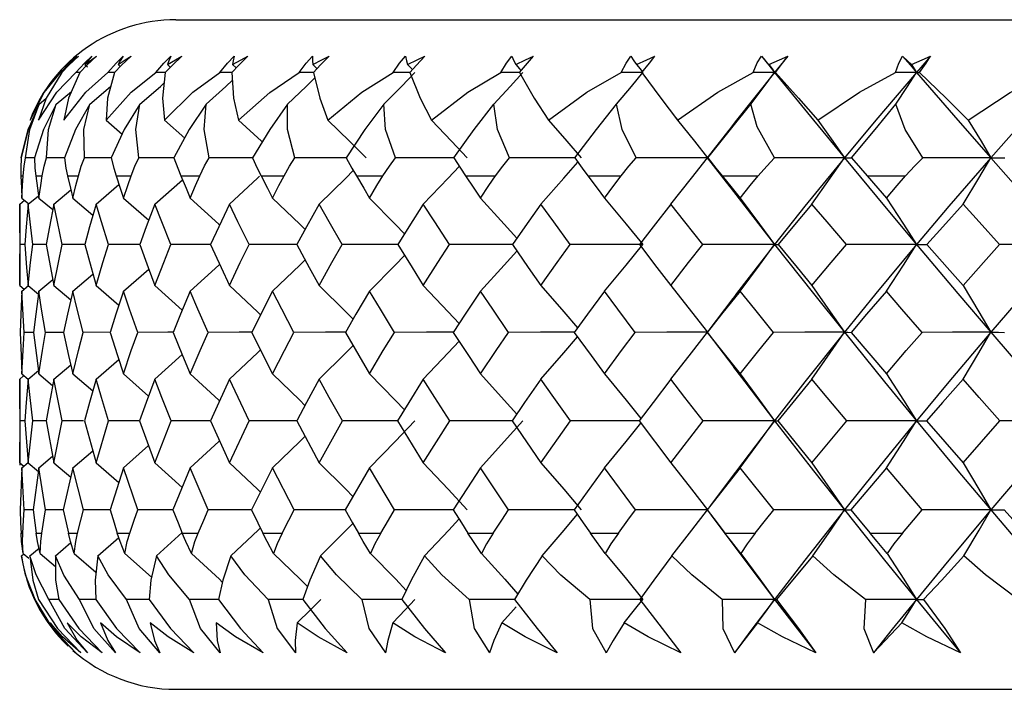
# Model space of a CAD drawing. Units: millimetres. Extents: x -183 to 183, y -1 to 128.
# Drawn here: x -17 to -8, y 95 to 101 of the extents above; entities that cross this region are included whole.
import ezdxf

# ---------------------------------------------------------------- set-up
doc = ezdxf.new("R2010")
doc.units = ezdxf.units.MM

msp = doc.modelspace()

# ---------------------------------------------------------------- linework, layer by layer
at = {"color": 7, "linetype": 'Continuous', "lineweight": 25}
for p, q in [((-15.5, 100.7552), (15.5, 100.7552)), ((-16.3613, 100.283), (-16.3978, 100.283)), ((-16.3151, 100.3522), (-16.2925, 100.3332)), ((-16.0513, 100.283), (-16.1117, 100.283)), ((-16.0182, 100.3522), (-15.9996, 100.3362)), ((-15.5763, 100.3522), (-15.5508, 100.3297)), ((-14.9934, 100.3522), (-14.9614, 100.3229)), ((-14.2746, 100.3522), (-14.2366, 100.3156)), ((-16.573, 99.9986), (-16.437, 100.1118)), ((-16.2715, 99.9986), (-16.0861, 100.1558)), ((-16.7245, 99.9986), (-16.6644, 100.0481)), ((-16.1267, 99.8557), (-15.9812, 99.7304)), ((-15.6036, 99.8557), (-15.4222, 99.6942)), ((-11.0376, 99.895), (-11.0086, 99.8582)), ((-10.5472, 99.7667), (-10.7409, 99.5174)), ((-16.7685, 99.5166), (-16.8492, 99.5165)), ((-16.4997, 99.5166), (-16.6605, 99.5165)), ((-16.0818, 99.5167), (-16.3209, 99.5165)), ((-10.741, 99.5161), (-10.5401, 99.2568)), ((-16.8894, 99.3552), (-16.8699, 99.3552)), ((-16.7559, 99.3552), (-16.6976, 99.3552)), ((-16.4707, 99.3552), (-16.3741, 99.3552)), ((-16.0364, 99.3552), (-15.9023, 99.3552)), ((-15.6894, 99.1018), (-15.4425, 99.3211)), ((-15.4568, 99.3552), (-15.2865, 99.3552)), ((-14.7373, 99.3552), (-14.5323, 99.3552)), ((-13.8843, 99.3552), (-13.6464, 99.3552)), ((-12.9056, 99.3552), (-12.637, 99.3552)), ((-11.8099, 99.3552), (-11.5132, 99.3552)), ((-10.6074, 99.3552), (-10.2851, 99.3552)), ((-9.3087, 99.3552), (-8.9638, 99.3552)), ((-16.5946, 99.1018), (-16.4413, 99.2305)), ((-16.2154, 99.1018), (-16.0109, 99.2776)), ((-16.9, 99.1018), (-16.8571, 99.1372)), ((-16.8809, 99.1569), (-16.8189, 99.1056)), ((-16.8235, 99.1018), (-16.7311, 99.1783)), ((-16.728, 99.1569), (-16.6039, 99.0532)), ((-16.4236, 99.1569), (-16.2436, 99.0036)), ((-15.9705, 99.1569), (-15.744, 98.9585)), ((-16.9, 99.1018), (-16.9, 98.3731)), ((-11.0702, 99.0979), (-11.0804, 99.0851)), ((-16.8549, 98.7396), (-16.8958, 98.7396)), ((-16.6612, 98.7397), (-16.7837, 98.7396)), ((-16.3165, 98.7398), (-16.5195, 98.7396)), ((-15.9705, 98.3224), (-15.7446, 98.5206)), ((-16.4236, 98.3224), (-16.2444, 98.4753)), ((-16.9, 98.3731), (-16.8599, 98.3397)), ((-16.8809, 98.3224), (-16.82, 98.3729)), ((-16.8235, 98.3731), (-16.7317, 98.2964)), ((-16.728, 98.3224), (-16.6045, 98.4258)), ((-16.5946, 98.3731), (-16.4422, 98.244)), ((-16.2154, 98.3731), (-16.012, 98.1968)), ((-15.6894, 98.3731), (-15.444, 98.1532)), ((-10.5119, 98.2562), (-10.7355, 97.9606)), ((-16.7774, 97.9538), (-16.8587, 97.9537)), ((-16.5085, 97.9538), (-16.6701, 97.9537)), ((-16.0906, 97.9539), (-16.3306, 97.9537)), ((-10.7331, 97.9437), (-10.504, 97.6403)), ((-15.6894, 97.5344), (-15.4445, 97.7542)), ((-16.5946, 97.5344), (-16.4426, 97.6633)), ((-16.2154, 97.5344), (-16.0125, 97.7106)), ((-16.9, 97.5344), (-16.8654, 97.5632)), ((-16.8809, 97.5816), (-16.8235, 97.5336)), ((-16.8235, 97.5344), (-16.7321, 97.6109)), ((-16.728, 97.5816), (-16.6052, 97.4779)), ((-16.4236, 97.5816), (-16.2453, 97.4283)), ((-15.9705, 97.5816), (-15.7457, 97.3829)), ((-16.9, 97.5344), (-16.9, 96.7638)), ((-16.9, 96.7841), (-16.8957, 97.1605)), ((-16.8553, 97.1606), (-16.8957, 97.1605)), ((-16.8553, 97.1605), (-16.8235, 96.7841)), ((-16.8235, 96.7841), (-16.7832, 97.1605)), ((-16.6621, 97.1606), (-16.7832, 97.1605)), ((-16.6622, 97.1605), (-16.5946, 96.7841)), ((-16.5946, 96.7841), (-16.5187, 97.1605)), ((-16.3278, 97.1606), (-16.5187, 97.1605)), ((-16.3182, 97.1605), (-16.2154, 96.7841)), ((-16.2154, 96.7841), (-16.1046, 97.1605)), ((-15.8264, 97.1605), (-15.6894, 96.7841)), ((-15.6894, 96.7841), (-15.5446, 97.1605)), ((-15.1913, 97.1605), (-15.0213, 96.7841)), ((-15.0213, 96.7841), (-14.8439, 97.1605)), ((-14.4186, 97.1605), (-14.2172, 96.7841)), ((-14.2172, 96.7841), (-14.0087, 97.1605)), ((-13.5153, 97.1605), (-13.2844, 96.7841)), ((-13.2844, 96.7841), (-13.0467, 97.1605)), ((-12.4897, 97.1605), (-12.2312, 96.7841)), ((-12.2312, 96.7841), (-11.9665, 97.1605)), ((-11.3509, 97.1605), (-11.0672, 96.7841)), ((-11.0672, 96.7841), (-10.778, 97.1605)), ((-10.1094, 97.1605), (-9.8031, 96.7841)), ((-9.8031, 96.7841), (-9.4918, 97.1605)), ((-8.7763, 97.1605), (-8.4501, 96.7841)), ((-8.4501, 96.7841), (-8.1197, 97.1605)), ((-15.9705, 96.7396), (-15.7456, 96.9386)), ((-16.728, 96.7396), (-16.6052, 96.8433)), ((-16.4236, 96.7396), (-16.2452, 96.8931)), ((-16.9, 96.7841), (-16.8638, 96.7538)), ((-16.8809, 96.7396), (-16.8244, 96.7868)), ((-16.8235, 96.7841), (-16.7322, 96.7074)), ((-16.5946, 96.7841), (-16.4428, 96.6547)), ((-16.2154, 96.7841), (-16.0127, 96.6072)), ((-15.6894, 96.7841), (-15.4447, 96.5633)), ((-16.8809, 96.7396), (-16.8947, 96.362)), ((-16.8585, 96.362), (-16.8809, 96.7396)), ((-16.728, 96.7396), (-16.7779, 96.362)), ((-16.6696, 96.362), (-16.728, 96.7396)), ((-16.4236, 96.7396), (-16.5091, 96.362)), ((-16.3298, 96.362), (-16.4236, 96.7396)), ((-15.9705, 96.7396), (-16.0909, 96.362)), ((-15.8421, 96.362), (-15.9705, 96.7396)), ((-15.3728, 96.7396), (-15.5269, 96.362)), ((-15.2109, 96.362), (-15.3728, 96.7396)), ((-14.6359, 96.7396), (-14.8223, 96.362)), ((-14.442, 96.362), (-14.6359, 96.7396)), ((-13.7664, 96.7396), (-13.9835, 96.362)), ((-13.5423, 96.362), (-13.7664, 96.7396)), ((-12.7722, 96.7396), (-13.018, 96.362)), ((-12.52, 96.362), (-12.7722, 96.7396)), ((-11.6624, 96.7396), (-11.9347, 96.362)), ((-11.3842, 96.362), (-11.6624, 96.7396)), ((-10.447, 96.7396), (-10.7433, 96.362)), ((-10.4897, 96.6984), (-10.7117, 96.4024)), ((-10.1454, 96.362), (-10.447, 96.7396)), ((-9.1369, 96.7396), (-9.4545, 96.362)), ((-8.8147, 96.362), (-9.1369, 96.7396)), ((-16.7778, 96.362), (-16.8585, 96.362)), ((-16.5088, 96.362), (-16.6696, 96.362)), ((-16.0908, 96.362), (-16.3298, 96.362)), ((-10.7095, 96.3184), (-10.4849, 96.0188)), ((-16.8882, 96.1552), (-16.8717, 96.1552)), ((-16.7517, 96.1552), (-16.7025, 96.1552)), ((-16.4635, 96.1552), (-16.382, 96.1552)), ((-16.0263, 96.1552), (-15.9131, 96.1552)), ((-15.6757, 95.9521), (-15.4457, 96.1599)), ((-15.4438, 96.1552), (-15.3002, 96.1552)), ((-14.7216, 96.1552), (-14.5486, 96.1552)), ((-13.866, 96.1552), (-13.6653, 96.1552)), ((-12.8848, 96.1552), (-12.6583, 96.1552)), ((-11.787, 96.1552), (-11.5366, 96.1552)), ((-10.5824, 96.1552), (-10.3105, 96.1552)), ((-9.282, 96.1552), (-8.991, 96.1552)), ((-16.5801, 95.9521), (-16.4418, 96.0702)), ((-16.2012, 95.9521), (-16.0131, 96.1165)), ((-16.8852, 95.9521), (-16.8636, 95.9701)), ((-16.8689, 95.9727), (-16.8175, 95.9295)), ((-16.8087, 95.9521), (-16.7268, 96.0211)), ((-16.7162, 95.9727), (-16.5791, 95.8565)), ((-16.412, 95.9727), (-16.2169, 95.8041)), ((-15.9592, 95.9727), (-15.7183, 95.7586)), ((-16.5495, 95.5597), (-16.6376, 95.5597)), ((-16.2186, 95.5598), (-16.3647, 95.5597)), ((-15.5, 94.7552), (15.5, 94.7552))]:
    msp.add_line(p, q, dxfattribs=at)
at = {"color": 7, "linetype": 'Continuous', "lineweight": 25, "flags": 128}
for points in [[(-16.5353, 100.283), (-16.4552, 100.367), (-16.3878, 100.4276)], [(-16.3737, 100.4276), (-16.4599, 100.3491), (-16.5231, 100.283)], [(-16.4642, 100.3522), (-16.4146, 100.3951), (-16.3737, 100.4276)], [(-16.3878, 100.4276), (-16.4316, 100.3861), (-16.4642, 100.3522)], [(-16.3978, 100.283), (-16.32, 100.367), (-16.2536, 100.4276)], [(-16.2112, 100.4276), (-16.2973, 100.3491), (-16.3613, 100.283)], [(-16.3151, 100.3522), (-16.258, 100.3951), (-16.2112, 100.4276)], [(-16.2536, 100.4276), (-16.289, 100.3861), (-16.3151, 100.3522)], [(-16.1117, 100.283), (-16.037, 100.367), (-15.9721, 100.4276)], [(-15.902, 100.4276), (-15.9871, 100.3491), (-16.0513, 100.283)], [(-16.0182, 100.3522), (-15.9541, 100.3951), (-15.902, 100.4276)], [(-15.9721, 100.4276), (-15.999, 100.386), (-16.0182, 100.3522)], [(-15.6798, 100.283), (-15.6087, 100.367), (-15.546, 100.4276)], [(-15.4488, 100.4276), (-15.5321, 100.3491), (-15.5959, 100.283)], [(-15.5763, 100.3522), (-15.5058, 100.3951), (-15.4488, 100.4276)], [(-15.546, 100.4276), (-15.564, 100.3861), (-15.5763, 100.3522)], [(-15.1058, 100.283), (-15.0391, 100.367), (-14.9791, 100.4276)], [(-14.8556, 100.4276), (-14.9364, 100.3491), (-14.9993, 100.283)], [(-14.9934, 100.3522), (-14.9171, 100.3951), (-14.8556, 100.4276)], [(-14.9791, 100.4276), (-14.9881, 100.3861), (-14.9934, 100.3522)], [(-14.3951, 100.283), (-14.3333, 100.367), (-14.2766, 100.4276)], [(-14.2766, 100.4276), (-14.2764, 100.3861), (-14.2746, 100.3522)], [(-14.2746, 100.3522), (-14.1934, 100.3951), (-14.1279, 100.4276)], [(-14.1279, 100.4276), (-14.2049, 100.3498), (-14.2669, 100.283)], [(-13.5539, 100.283), (-13.4977, 100.367), (-13.4448, 100.4276)], [(-13.4448, 100.4276), (-13.4355, 100.3861), (-13.4266, 100.3522)], [(-13.4266, 100.3522), (-13.341, 100.3951), (-13.2723, 100.4276)], [(-13.2723, 100.4276), (-13.346, 100.3491), (-13.4053, 100.283)], [(-12.5901, 100.283), (-12.5399, 100.367), (-12.4912, 100.4276)], [(-12.4912, 100.4276), (-12.4729, 100.3861), (-12.457, 100.3522)], [(-12.457, 100.3522), (-12.3678, 100.3951), (-12.2965, 100.4276)], [(-12.4222, 100.283), (-12.3505, 100.3665), (-12.2965, 100.4276)], [(-11.5122, 100.283), (-11.4685, 100.367), (-11.4245, 100.4276)], [(-11.4245, 100.4276), (-11.3973, 100.3861), (-11.3746, 100.3522)], [(-11.3746, 100.3522), (-11.2827, 100.3951), (-11.2093, 100.4276)], [(-11.3267, 100.283), (-11.2591, 100.3665), (-11.2093, 100.4276)], [(-10.3301, 100.283), (-10.293, 100.3674), (-10.2544, 100.4276)], [(-10.2544, 100.4276), (-10.2185, 100.386), (-10.1891, 100.3522)], [(-10.2544, 100.4276), (-10.1892, 100.3467), (-10.1379, 100.283)], [(-10.1891, 100.3522), (-10.0953, 100.3951), (-10.0206, 100.4276)], [(-10.0206, 100.4276), (-10.0864, 100.3467), (-10.1379, 100.283)], [(-10.1286, 100.283), (-10.0657, 100.3666), (-10.0206, 100.4276)], [(-9.0544, 100.283), (-9.0248, 100.367), (-8.9913, 100.4276)], [(-8.9913, 100.4276), (-8.9472, 100.3861), (-8.9114, 100.3522)], [(-8.9913, 100.4276), (-8.9216, 100.3467), (-8.8666, 100.283)], [(-8.9114, 100.3522), (-8.8166, 100.3951), (-8.7412, 100.4276)], [(-8.7412, 100.4276), (-8.8115, 100.3467), (-8.8666, 100.283)], [(-8.8388, 100.283), (-8.7812, 100.3666), (-8.7412, 100.4276)], [(-16.8075, 99.8557), (-16.6799, 100.1027), (-16.5353, 100.283)], [(-16.7314, 99.8557), (-16.5683, 100.1048), (-16.3978, 100.283)], [(-16.5231, 100.283), (-16.6629, 100.0525), (-16.7314, 99.8557)], [(-16.5038, 99.8557), (-16.3082, 100.1048), (-16.1117, 100.283)], [(-16.3613, 100.283), (-16.4633, 100.0525), (-16.5038, 99.8557)], [(-16.1267, 99.8557), (-15.9003, 100.1048), (-15.6798, 100.283)], [(-16.0513, 100.283), (-16.1148, 100.0507), (-16.1267, 99.8557)], [(-15.5959, 100.283), (-15.5998, 100.283), (-15.6798, 100.283)], [(-15.5959, 100.283), (-15.6199, 100.0525), (-15.6036, 99.8557)], [(-15.6036, 99.8557), (-15.3484, 100.1048), (-15.1058, 100.283)], [(-14.9993, 100.283), (-15.0232, 100.283), (-15.1058, 100.283)], [(-14.9993, 100.283), (-14.9838, 100.0525), (-14.9391, 99.8557)], [(-14.9391, 99.8557), (-14.6592, 100.1035), (-14.3951, 100.283)], [(-14.2669, 100.283), (-14.3105, 100.283), (-14.3951, 100.283)], [(-14.2669, 100.283), (-14.212, 100.0525), (-14.1394, 99.8557)], [(-14.1394, 99.8557), (-13.834, 100.1048), (-13.5539, 100.283)], [(-13.6388, 99.9986), (-13.4813, 100.158), (-13.3591, 100.283)], [(-13.4052, 100.283), (-13.4682, 100.283), (-13.5539, 100.283)], [(-13.4266, 100.3522), (-13.3887, 100.3134), (-13.3831, 100.3077)], [(-13.4053, 100.283), (-13.3115, 100.0525), (-13.2116, 99.8557)], [(-13.2116, 99.8557), (-12.8851, 100.1048), (-12.5901, 100.283)], [(-12.6539, 99.9986), (-12.5078, 100.158), (-12.3944, 100.283)], [(-12.4222, 100.283), (-12.504, 100.283), (-12.5901, 100.283)], [(-12.457, 100.3522), (-12.4218, 100.3134), (-12.4086, 100.2988)], [(-12.4222, 100.283), (-12.2905, 100.0525), (-12.1642, 99.8557)], [(-12.1642, 99.8557), (-11.8196, 100.1048), (-11.5122, 100.283)], [(-11.5544, 99.9986), (-11.4209, 100.158), (-11.3174, 100.283)], [(-11.3174, 100.283), (-11.4265, 100.283), (-11.5122, 100.283)], [(-11.3746, 100.3522), (-11.3425, 100.3134), (-11.3174, 100.283)], [(-11.3267, 100.283), (-11.1581, 100.0525), (-11.0067, 99.8557)], [(-11.0067, 99.8557), (-10.647, 100.1048), (-10.3301, 100.283)], [(-10.1379, 100.283), (-10.4779, 99.8554), (-10.555, 99.7557)], [(-10.3502, 99.9986), (-10.2307, 100.158), (-10.1379, 100.283)], [(-10.1379, 100.283), (-10.2455, 100.283), (-10.3301, 100.283)], [(-10.1891, 100.3522), (-10.1604, 100.3134), (-10.1379, 100.283)], [(-10.1379, 100.283), (-9.7907, 99.8554), (-9.513, 99.5169)], [(-10.1379, 100.283), (-10.1329, 100.283), (-10.1286, 100.283)], [(-10.1286, 100.283), (-9.9235, 100.0511), (-9.7494, 99.8557)], [(-9.7494, 99.8557), (-9.378, 100.1048), (-9.0544, 100.283)], [(-8.8666, 100.283), (-9.2312, 99.8554), (-9.513, 99.5169)], [(-8.8666, 100.283), (-8.9717, 100.283), (-9.0544, 100.283)], [(-9.0523, 99.9986), (-8.9477, 100.158), (-8.8666, 100.283)], [(-8.9114, 100.3522), (-8.8863, 100.3134), (-8.8666, 100.283)], [(-8.8666, 100.283), (-8.4958, 99.8554), (-8.2001, 99.5169)], [(-8.8666, 100.283), (-8.8512, 100.283), (-8.8388, 100.283)], [(-8.8388, 100.283), (-8.6014, 100.0525), (-8.4039, 99.8557)], [(-8.4039, 99.8557), (-8.0275, 100.1027), (-7.6968, 100.283)], [(-7.515, 100.283), (-7.9009, 99.8554), (-8.2001, 99.5169)], [(-15.2304, 99.9986), (-15.0545, 100.158), (-14.9946, 100.2128)], [(-14.5003, 99.9986), (-14.3328, 100.158), (-14.255, 100.2329)], [(-15.8226, 99.9986), (-15.6398, 100.158), (-15.6058, 100.188)], [(-16.7245, 99.9986), (-16.8249, 99.7699), (-16.8854, 99.5165)], [(-16.8492, 99.5165), (-16.8098, 99.7699), (-16.7245, 99.9986)], [(-16.573, 99.9986), (-16.6878, 99.7699), (-16.7686, 99.5165)], [(-16.6605, 99.5165), (-16.6423, 99.7699), (-16.573, 99.9986)], [(-16.2715, 99.9986), (-16.3995, 99.7699), (-16.5, 99.5165)], [(-16.3209, 99.5165), (-16.3242, 99.7699), (-16.2715, 99.9986)], [(-15.8226, 99.9986), (-15.9627, 99.7699), (-16.0819, 99.5165)], [(-15.8334, 99.5165), (-15.8582, 99.7699), (-15.8226, 99.9986)], [(-15.2304, 99.9986), (-15.3813, 99.7699), (-15.5183, 99.5165)], [(-15.2026, 99.5165), (-15.2487, 99.7699), (-15.2304, 99.9986)], [(-14.5003, 99.9986), (-14.6606, 99.7699), (-14.814, 99.5165)], [(-14.4342, 99.5165), (-14.501, 99.7699), (-14.5003, 99.9986)], [(-13.6388, 99.9986), (-13.8072, 99.7699), (-13.9757, 99.5165)], [(-13.535, 99.5165), (-13.622, 99.7699), (-13.6388, 99.9986)], [(-13.0107, 99.5165), (-12.8287, 99.7699), (-12.6539, 99.9986)], [(-12.5132, 99.5165), (-12.6197, 99.7699), (-12.6539, 99.9986)], [(-11.928, 99.5165), (-11.7341, 99.7699), (-11.5544, 99.9986)], [(-11.3781, 99.5165), (-11.503, 99.7699), (-11.5544, 99.9986)], [(-10.7372, 99.5165), (-10.5332, 99.7699), (-10.3502, 99.9986)], [(-10.14, 99.5165), (-10.2932, 99.796), (-10.3502, 99.9986)], [(-9.4492, 99.5165), (-9.2369, 99.7699), (-9.0523, 99.9986)], [(-8.81, 99.5165), (-8.9683, 99.7699), (-9.0523, 99.9986)], [(-14.9391, 99.8557), (-14.7347, 99.6656), (-14.7277, 99.6591)], [(-14.1394, 99.8557), (-13.9459, 99.6656), (-13.7966, 99.5169)], [(-13.2116, 99.8557), (-13.0308, 99.6656), (-12.8913, 99.5169)], [(-12.1642, 99.8557), (-11.9978, 99.6656), (-11.8693, 99.5169)], [(-11.0067, 99.8557), (-10.856, 99.6656), (-10.7398, 99.5169)], [(-9.7494, 99.8557), (-9.616, 99.6656), (-9.513, 99.5169)], [(-8.4039, 99.8557), (-8.2889, 99.6656), (-8.2001, 99.5169)], [(-16.8854, 99.5165), (-16.8249, 99.7699), (-16.8093, 99.8054)], [(-16.8854, 99.5165), (-16.8901, 99.4242), (-16.8894, 99.3552)], [(-16.8699, 99.3552), (-16.8612, 99.4434), (-16.8492, 99.5165)], [(-16.7686, 99.5165), (-16.7636, 99.4242), (-16.7559, 99.3552)], [(-16.6976, 99.3552), (-16.6801, 99.4434), (-16.6605, 99.5165)], [(-16.5, 99.5165), (-16.4853, 99.4242), (-16.4707, 99.3552)], [(-16.3741, 99.3552), (-16.3479, 99.4434), (-16.3209, 99.5165)], [(-16.0819, 99.5165), (-16.0582, 99.4259), (-16.0364, 99.3552)], [(-15.9023, 99.3552), (-15.8677, 99.4434), (-15.8334, 99.5165)], [(-15.5181, 99.5168), (-15.5663, 99.5167), (-15.8334, 99.5165)], [(-15.5183, 99.5165), (-15.4846, 99.4242), (-15.4568, 99.3552)], [(-15.2865, 99.3552), (-15.2433, 99.4443), (-15.2026, 99.5165)], [(-14.8122, 99.5168), (-14.9276, 99.5167), (-15.2026, 99.5165)], [(-14.814, 99.5165), (-14.7714, 99.4242), (-14.7373, 99.3552)], [(-14.5323, 99.3552), (-14.4818, 99.4434), (-14.4342, 99.5165)], [(-13.9754, 99.5168), (-14.1538, 99.5167), (-14.4342, 99.5165)], [(-13.9757, 99.5165), (-13.9243, 99.4242), (-13.8843, 99.3552)], [(-13.6464, 99.3552), (-13.5887, 99.4434), (-13.535, 99.5165)], [(-13.0074, 99.5168), (-13.2517, 99.5167), (-13.535, 99.5165)], [(-13.0107, 99.5165), (-12.9512, 99.4242), (-12.9056, 99.3552)], [(-12.637, 99.3552), (-12.5725, 99.4434), (-12.5132, 99.5165)], [(-11.9239, 99.5168), (-12.2297, 99.5167), (-12.5132, 99.5165)], [(-11.928, 99.5165), (-11.8608, 99.4242), (-11.8099, 99.3552)], [(-11.5132, 99.3552), (-11.4425, 99.4434), (-11.3781, 99.5165)], [(-10.7398, 99.5169), (-11.0969, 99.5167), (-11.3781, 99.5165)], [(-11.0672, 99.1018), (-10.8826, 99.3342), (-10.7398, 99.5169)], [(-10.7401, 99.5168), (-10.7402, 99.5167), (-10.7372, 99.5165)], [(-10.7398, 99.5169), (-10.4057, 99.083), (-10.1379, 98.7399)], [(-10.7372, 99.5165), (-10.663, 99.4242), (-10.6074, 99.3552)], [(-10.2851, 99.3552), (-10.2088, 99.4434), (-10.14, 99.5165)], [(-9.513, 99.5169), (-9.8636, 99.5167), (-10.14, 99.5165)], [(-9.513, 99.5169), (-9.8657, 99.083), (-10.1379, 98.7399)], [(-9.8031, 99.1018), (-9.6395, 99.3342), (-9.513, 99.5169)], [(-9.513, 99.5169), (-9.1536, 99.083), (-8.8666, 98.7399)], [(-9.513, 99.5169), (-9.4791, 99.5167), (-9.4492, 99.5165)], [(-9.4492, 99.5165), (-9.3697, 99.4255), (-9.3087, 99.3552)], [(-8.9638, 99.3552), (-8.881, 99.4452), (-8.81, 99.5165)], [(-8.2001, 99.5169), (-8.5757, 99.083), (-8.8666, 98.7399)], [(-8.2001, 99.5169), (-8.5409, 99.5167), (-8.81, 99.5165)], [(-8.4501, 99.1018), (-8.3091, 99.3342), (-8.2001, 99.5169)], [(-8.2001, 99.5169), (-8.1322, 99.5167), (-8.0756, 99.5165)], [(-8.2001, 99.5169), (-7.8187, 99.083), (-7.515, 98.7399)], [(-14.2172, 99.1018), (-13.98, 99.3342), (-13.9115, 99.4024)], [(-13.2844, 99.1018), (-13.0627, 99.3342), (-12.9623, 99.4412)], [(-12.2312, 99.1018), (-12.0271, 99.3342), (-11.9013, 99.4798)], [(-16.8894, 99.3552), (-16.8849, 99.2442), (-16.8809, 99.1569)], [(-16.8809, 99.1569), (-16.875, 99.268), (-16.8699, 99.3552)], [(-16.7559, 99.3552), (-16.7406, 99.2442), (-16.728, 99.1569)], [(-16.728, 99.1569), (-16.7113, 99.268), (-16.6976, 99.3552)], [(-16.4707, 99.3552), (-16.4447, 99.2442), (-16.4236, 99.1569)], [(-16.4236, 99.1569), (-16.3962, 99.268), (-16.3741, 99.3552)], [(-16.0364, 99.3552), (-15.9998, 99.2442), (-15.9705, 99.1569)], [(-15.9705, 99.1569), (-15.9326, 99.268), (-15.9023, 99.3552)], [(-15.4568, 99.3552), (-15.4101, 99.2442), (-15.3728, 99.1569)], [(-15.3728, 99.1569), (-15.3248, 99.268), (-15.2865, 99.3552)], [(-15.0214, 99.1018), (-14.7707, 99.3342), (-14.7511, 99.3527)], [(-14.7373, 99.3552), (-14.6808, 99.2442), (-14.6359, 99.1569)], [(-14.6359, 99.1569), (-14.5781, 99.268), (-14.5323, 99.3552)], [(-13.8843, 99.3552), (-13.8185, 99.2442), (-13.7664, 99.1569)], [(-13.7664, 99.1569), (-13.6995, 99.268), (-13.6464, 99.3552)], [(-12.9056, 99.3552), (-12.8311, 99.2442), (-12.7722, 99.1569)], [(-12.7722, 99.1569), (-12.6968, 99.268), (-12.637, 99.3552)], [(-11.8099, 99.3552), (-11.7275, 99.2442), (-11.6624, 99.1569)], [(-11.6624, 99.1569), (-11.5791, 99.268), (-11.5132, 99.3552)], [(-10.6074, 99.3552), (-10.5177, 99.2442), (-10.447, 99.1569)], [(-10.447, 99.1569), (-10.3565, 99.268), (-10.2851, 99.3552)], [(-9.3087, 99.3552), (-9.2127, 99.2442), (-9.1369, 99.1569)], [(-9.1369, 99.1569), (-9.0402, 99.268), (-8.9638, 99.3552)], [(-15.3728, 99.1569), (-15.1159, 98.9232), (-15.1084, 98.9163)], [(-14.6359, 99.1569), (-14.3913, 98.9232), (-14.3425, 98.8757)], [(-13.7664, 99.1569), (-13.5363, 98.9232), (-13.4523, 98.8363)], [(-12.7722, 99.1569), (-12.5588, 98.9232), (-12.4462, 98.7977)], [(-11.6624, 99.1569), (-11.4675, 98.9232), (-11.3174, 98.7399)], [(-10.447, 99.1569), (-10.2724, 98.9232), (-10.1379, 98.7399)], [(-9.1369, 99.1569), (-8.9843, 98.9232), (-8.8666, 98.7399)], [(-16.8958, 98.7396), (-16.8992, 98.9427), (-16.9, 99.1018)], [(-16.8235, 99.1018), (-16.8421, 98.8992), (-16.855, 98.7396)], [(-16.7837, 98.7396), (-16.807, 98.9427), (-16.8235, 99.1018)], [(-16.5946, 99.1018), (-16.6331, 98.8992), (-16.6615, 98.7396)], [(-16.5195, 98.7396), (-16.5626, 98.9427), (-16.5946, 99.1018)], [(-16.2154, 99.1018), (-16.2734, 98.8992), (-16.3171, 98.7396)], [(-16.1058, 98.7396), (-16.1682, 98.9427), (-16.2154, 99.1018)], [(-15.6894, 99.1018), (-15.7663, 98.8992), (-15.825, 98.7396)], [(-15.5462, 98.7396), (-15.6274, 98.9427), (-15.6894, 99.1018)], [(-15.0214, 99.1018), (-15.1164, 98.8992), (-15.1895, 98.7396)], [(-14.8458, 98.7396), (-14.945, 98.9427), (-15.0214, 99.1018)], [(-14.2172, 99.1018), (-14.3297, 98.8992), (-14.4165, 98.7396)], [(-14.011, 98.7396), (-14.1273, 98.9427), (-14.2172, 99.1018)], [(-13.2844, 99.1018), (-13.4132, 98.8992), (-13.5129, 98.7396)], [(-13.0493, 98.7396), (-13.1817, 98.9427), (-13.2844, 99.1018)], [(-12.2312, 99.1018), (-12.3752, 98.8992), (-12.487, 98.7396)], [(-11.9694, 98.7396), (-12.1167, 98.9427), (-12.2312, 99.1018)], [(-11.0672, 99.1018), (-11.2251, 98.8992), (-11.3479, 98.7396)], [(-10.7811, 98.7396), (-10.942, 98.9427), (-11.0672, 99.1018)], [(-9.8031, 99.1018), (-9.9734, 98.8992), (-10.1061, 98.7396)], [(-9.4952, 98.7396), (-9.6682, 98.9427), (-9.8031, 99.1018)], [(-8.4501, 99.1018), (-8.6314, 98.8992), (-8.7728, 98.7396)], [(-8.1233, 98.7396), (-8.3068, 98.9427), (-8.4501, 99.1018)], [(-16.9, 98.3731), (-16.8987, 98.5785), (-16.8958, 98.7396)], [(-16.855, 98.7396), (-16.8384, 98.5345), (-16.8235, 98.3731)], [(-16.8235, 98.3731), (-16.8022, 98.5785), (-16.7837, 98.7396)], [(-16.6615, 98.7396), (-16.625, 98.5345), (-16.5946, 98.3731)], [(-16.5946, 98.3731), (-16.5536, 98.5785), (-16.5195, 98.7396)], [(-16.3171, 98.7396), (-16.2612, 98.5345), (-16.2154, 98.3731)], [(-16.2154, 98.3731), (-16.155, 98.5785), (-16.1058, 98.7396)], [(-15.8249, 98.7398), (-15.8394, 98.7398), (-16.1058, 98.7396)], [(-15.825, 98.7396), (-15.75, 98.5345), (-15.6894, 98.3731)], [(-15.6894, 98.3731), (-15.6102, 98.5785), (-15.5462, 98.7396)], [(-15.1879, 98.7398), (-15.2707, 98.7398), (-15.5462, 98.7396)], [(-15.1895, 98.7396), (-15.0962, 98.5345), (-15.0213, 98.3731)], [(-15.0213, 98.3731), (-14.924, 98.5785), (-14.8458, 98.7396)], [(-14.4163, 98.7399), (-14.5636, 98.7398), (-14.8458, 98.7396)], [(-14.4165, 98.7396), (-14.3058, 98.5345), (-14.2172, 98.3731)], [(-14.2172, 98.3731), (-14.1026, 98.5785), (-14.011, 98.7396)], [(-13.5101, 98.7399), (-13.7247, 98.7398), (-14.011, 98.7396)], [(-13.5129, 98.7396), (-13.3857, 98.5345), (-13.2844, 98.3731)], [(-13.2844, 98.3731), (-13.1535, 98.5785), (-13.0493, 98.7396)], [(-12.4835, 98.7399), (-12.7615, 98.7398), (-13.0493, 98.7396)], [(-12.487, 98.7396), (-12.3445, 98.5345), (-12.2312, 98.3731)], [(-12.2312, 98.3731), (-12.0853, 98.5785), (-11.9694, 98.7396)], [(-11.3174, 98.7399), (-11.6827, 98.7398), (-11.9694, 98.7396)], [(-11.6624, 98.3224), (-11.4678, 98.5562), (-11.3174, 98.7399)], [(-11.3479, 98.7396), (-11.1914, 98.5345), (-11.0672, 98.3731)], [(-11.0672, 98.3731), (-10.9077, 98.5785), (-10.7811, 98.7396)], [(-10.1379, 98.7399), (-10.4981, 98.7398), (-10.7811, 98.7396)], [(-10.1379, 98.7399), (-10.4779, 98.3008), (-10.5132, 98.2541)], [(-10.447, 98.3224), (-10.2727, 98.5562), (-10.1379, 98.7399)], [(-10.1379, 98.7399), (-9.7907, 98.3008), (-9.513, 97.954)], [(-10.1379, 98.7399), (-10.122, 98.7398), (-10.1061, 98.7396)], [(-10.1061, 98.7396), (-9.937, 98.5345), (-9.8031, 98.3731)], [(-9.8031, 98.3731), (-9.6312, 98.5785), (-9.4952, 98.7396)], [(-8.8666, 98.7399), (-9.2312, 98.3008), (-9.513, 97.954)], [(-8.8666, 98.7399), (-9.2184, 98.7398), (-9.4952, 98.7396)], [(-9.1369, 98.3224), (-8.9845, 98.5562), (-8.8666, 98.7399)], [(-8.8666, 98.7399), (-8.4958, 98.3008), (-8.2001, 97.954)], [(-8.8666, 98.7399), (-8.8159, 98.7398), (-8.7728, 98.7396)], [(-8.7728, 98.7396), (-8.5926, 98.5345), (-8.4501, 98.3731)], [(-8.4501, 98.3731), (-8.2676, 98.5785), (-8.1233, 98.7396)], [(-7.515, 98.7399), (-7.9009, 98.3008), (-8.2001, 97.954)], [(-7.515, 98.7399), (-7.8553, 98.7398), (-8.1233, 98.7396)], [(-13.7664, 98.3224), (-13.5367, 98.5562), (-13.453, 98.6428)], [(-12.7722, 98.3224), (-12.5591, 98.5562), (-12.4467, 98.6816)], [(-15.3728, 98.3224), (-15.1163, 98.5562), (-15.1091, 98.5628)], [(-14.6359, 98.3224), (-14.3917, 98.5562), (-14.3431, 98.6034)], [(-15.0213, 98.3731), (-14.7703, 98.1382), (-14.7426, 98.1117)], [(-14.2172, 98.3731), (-13.9796, 98.1382), (-13.9135, 98.0716)], [(-13.2844, 98.3731), (-13.0624, 98.1382), (-12.9644, 98.0326)], [(-12.2312, 98.3731), (-12.0268, 98.1382), (-11.9034, 97.9938)], [(-11.0672, 98.3731), (-10.8823, 98.1382), (-10.7398, 97.954)], [(-9.8031, 98.3731), (-9.6393, 98.1382), (-9.513, 97.954)], [(-8.4501, 98.3731), (-8.3089, 98.1382), (-8.2001, 97.954)], [(-16.8809, 98.3224), (-16.8896, 98.1161), (-16.8946, 97.9537)], [(-16.8587, 97.9537), (-16.8721, 98.1604), (-16.8809, 98.3224)], [(-16.728, 98.3224), (-16.7567, 98.1161), (-16.7775, 97.9537)], [(-16.6701, 97.9537), (-16.7036, 98.1604), (-16.728, 98.3224)], [(-16.4236, 98.3224), (-16.4722, 98.1161), (-16.5085, 97.9537)], [(-16.3306, 97.9537), (-16.3837, 98.1604), (-16.4236, 98.3224)], [(-15.9705, 98.3224), (-16.0384, 98.1161), (-16.09, 97.9537)], [(-15.8431, 97.9537), (-15.9155, 98.1604), (-15.9705, 98.3224)], [(-15.3728, 98.3224), (-15.4594, 98.1161), (-15.5257, 97.9537)], [(-15.2122, 97.9537), (-15.3031, 98.1604), (-15.3728, 98.3224)], [(-14.6359, 98.3224), (-14.7404, 98.1161), (-14.8209, 97.9537)], [(-14.4436, 97.9537), (-14.5522, 98.1604), (-14.6359, 98.3224)], [(-13.7664, 98.3224), (-13.8879, 98.1161), (-13.9818, 97.9537)], [(-13.5441, 97.9537), (-13.6694, 98.1604), (-13.7664, 98.3224)], [(-12.7722, 98.3224), (-12.9096, 98.1161), (-13.0161, 97.9537)], [(-12.522, 97.9537), (-12.6629, 98.1604), (-12.7722, 98.3224)], [(-11.6624, 98.3224), (-11.8144, 98.1161), (-11.9326, 97.9537)], [(-11.3864, 97.9537), (-11.5417, 98.1604), (-11.6624, 98.3224)], [(-10.447, 98.3224), (-10.6123, 98.1161), (-10.741, 97.9537)], [(-10.1478, 97.9537), (-10.316, 98.1604), (-10.447, 98.3224)], [(-9.1369, 98.3224), (-9.314, 98.1161), (-9.4521, 97.9537)], [(-8.8173, 97.9537), (-8.9968, 98.1604), (-9.1369, 98.3224)], [(-16.8946, 97.9537), (-16.8879, 97.7455), (-16.8809, 97.5816)], [(-16.8809, 97.5816), (-16.8695, 97.7901), (-16.8587, 97.9537)], [(-16.7775, 97.9537), (-16.7508, 97.7455), (-16.728, 97.5816)], [(-16.728, 97.5816), (-16.6966, 97.7901), (-16.6701, 97.9537)], [(-16.5085, 97.9537), (-16.462, 97.7455), (-16.4236, 97.5816)], [(-16.4236, 97.5816), (-16.3725, 97.7901), (-16.3306, 97.9537)], [(-16.09, 97.9537), (-16.0241, 97.7455), (-15.9705, 97.5816)], [(-15.9705, 97.5816), (-15.9002, 97.7901), (-15.8431, 97.9537)], [(-15.5244, 97.9539), (-15.5722, 97.9539), (-15.8431, 97.9537)], [(-15.5257, 97.9537), (-15.441, 97.7455), (-15.3728, 97.5816)], [(-15.3728, 97.5816), (-15.2838, 97.7901), (-15.2122, 97.9537)], [(-14.819, 97.9539), (-14.9335, 97.9539), (-15.2122, 97.9537)], [(-14.8209, 97.9537), (-14.7182, 97.7455), (-14.6359, 97.5816)], [(-14.6359, 97.5816), (-14.5291, 97.7901), (-14.4436, 97.9537)], [(-13.9794, 97.9539), (-14.1595, 97.9539), (-14.4436, 97.9537)], [(-13.9818, 97.9537), (-13.862, 97.7455), (-13.7664, 97.5816)], [(-13.7664, 97.5816), (-13.6427, 97.7901), (-13.5441, 97.9537)], [(-13.016, 97.9539), (-13.2573, 97.9539), (-13.5441, 97.9537)], [(-13.0161, 97.9537), (-12.8803, 97.7455), (-12.7722, 97.5816)], [(-12.7722, 97.5816), (-12.6329, 97.7901), (-12.522, 97.9537)], [(-11.9289, 97.9539), (-12.2351, 97.9539), (-12.522, 97.9537)], [(-12.2312, 97.5344), (-12.0271, 97.7693), (-11.9037, 97.9137)], [(-11.9326, 97.9537), (-11.782, 97.7455), (-11.6624, 97.5816)], [(-11.6624, 97.5816), (-11.5086, 97.7901), (-11.3864, 97.9537)], [(-10.7398, 97.954), (-11.102, 97.9539), (-11.3864, 97.9537)], [(-11.0672, 97.5344), (-10.8826, 97.7693), (-10.7398, 97.954)], [(-10.741, 97.9537), (-10.577, 97.7455), (-10.447, 97.5816)], [(-10.447, 97.5816), (-10.2801, 97.7901), (-10.1478, 97.9537)], [(-9.513, 97.954), (-9.8684, 97.9539), (-10.1478, 97.9537)], [(-9.513, 97.954), (-9.8657, 97.5105), (-10.1379, 97.1607)], [(-9.8031, 97.5344), (-9.6395, 97.7693), (-9.513, 97.954)], [(-9.513, 97.954), (-9.1536, 97.5105), (-8.8666, 97.1607)], [(-9.513, 97.954), (-9.4807, 97.9539), (-9.4521, 97.9537)], [(-9.4521, 97.9537), (-9.2762, 97.7455), (-9.1369, 97.5816)], [(-9.1369, 97.5816), (-8.9585, 97.7901), (-8.8173, 97.9537)], [(-8.2001, 97.954), (-8.5757, 97.5105), (-8.8666, 97.1607)], [(-8.2001, 97.954), (-8.5455, 97.9539), (-8.8173, 97.9537)], [(-8.4501, 97.5344), (-8.3091, 97.7693), (-8.2001, 97.954)], [(-8.2001, 97.954), (-7.8187, 97.5105), (-7.515, 97.1607)], [(-8.2001, 97.954), (-8.1333, 97.9539), (-8.0776, 97.9537)], [(-14.2172, 97.5344), (-13.98, 97.7693), (-13.914, 97.8357)], [(-13.2844, 97.5344), (-13.0627, 97.7693), (-12.9647, 97.8749)], [(-15.0214, 97.5344), (-14.7707, 97.7693), (-14.7431, 97.7956)], [(-10.5051, 97.6425), (-10.4056, 97.5105), (-10.1379, 97.1607)], [(-15.3728, 97.5816), (-15.1159, 97.3457), (-15.1104, 97.3406)], [(-14.6359, 97.5816), (-14.3913, 97.3457), (-14.3444, 97.2997)], [(-13.7664, 97.5816), (-13.5363, 97.3457), (-13.4543, 97.2601)], [(-12.7722, 97.5816), (-12.5588, 97.3457), (-12.4481, 97.2212)], [(-11.6624, 97.5816), (-11.4675, 97.3457), (-11.3347, 97.1821)], [(-10.447, 97.5816), (-10.2724, 97.3457), (-10.1379, 97.1607)], [(-9.1369, 97.5816), (-8.9843, 97.3457), (-8.8666, 97.1607)], [(-16.8957, 97.1605), (-16.8992, 97.3701), (-16.9, 97.5344)], [(-16.8235, 97.5344), (-16.8423, 97.3252), (-16.8553, 97.1605)], [(-16.7832, 97.1605), (-16.8068, 97.3701), (-16.8235, 97.5344)], [(-16.5946, 97.5344), (-16.6335, 97.3252), (-16.6622, 97.1605)], [(-16.5187, 97.1605), (-16.5622, 97.3701), (-16.5946, 97.5344)], [(-16.2154, 97.5344), (-16.274, 97.3252), (-16.3182, 97.1605)], [(-16.1046, 97.1605), (-16.1677, 97.3701), (-16.2154, 97.5344)], [(-15.6894, 97.5344), (-15.7671, 97.3252), (-15.8264, 97.1605)], [(-15.5446, 97.1605), (-15.6267, 97.3701), (-15.6894, 97.5344)], [(-15.0214, 97.5344), (-15.1174, 97.3252), (-15.1913, 97.1605)], [(-14.8439, 97.1605), (-14.9442, 97.3701), (-15.0214, 97.5344)], [(-14.2172, 97.5344), (-14.3309, 97.3252), (-14.4186, 97.1605)], [(-14.0087, 97.1605), (-14.1264, 97.3701), (-14.2172, 97.5344)], [(-13.2844, 97.5344), (-13.4145, 97.3252), (-13.5153, 97.1605)], [(-13.0467, 97.1605), (-13.1806, 97.3701), (-13.2844, 97.5344)], [(-12.2312, 97.5344), (-12.3767, 97.3252), (-12.4897, 97.1605)], [(-11.9665, 97.1605), (-12.1155, 97.3701), (-12.2312, 97.5344)], [(-11.0672, 97.5344), (-11.2268, 97.3252), (-11.3509, 97.1605)], [(-10.778, 97.1605), (-10.9407, 97.3701), (-11.0672, 97.5344)], [(-9.8031, 97.5344), (-9.9752, 97.3252), (-10.1094, 97.1605)], [(-9.4918, 97.1605), (-9.6667, 97.3701), (-9.8031, 97.5344)], [(-8.4501, 97.5344), (-8.6333, 97.3252), (-8.7763, 97.1605)], [(-8.1197, 97.1605), (-8.3053, 97.3701), (-8.4501, 97.5344)], [(-15.8263, 97.1607), (-15.8387, 97.1607), (-16.1046, 97.1605)], [(-15.1912, 97.1607), (-15.2698, 97.1607), (-15.5446, 97.1605)], [(-14.4185, 97.1607), (-14.5625, 97.1607), (-14.8439, 97.1605)], [(-13.5152, 97.1607), (-13.7234, 97.1607), (-14.0087, 97.1605)], [(-13.7664, 96.7396), (-13.5366, 96.9754), (-13.3591, 97.1607)], [(-12.4896, 97.1607), (-12.76, 97.1607), (-13.0467, 97.1605)], [(-12.7722, 96.7396), (-12.5591, 96.9754), (-12.3944, 97.1607)], [(-11.3508, 97.1607), (-11.6811, 97.1607), (-11.9665, 97.1605)], [(-11.6624, 96.7396), (-11.4678, 96.9754), (-11.3348, 97.1392)], [(-10.1379, 97.1607), (-10.4964, 97.1607), (-10.778, 97.1605)], [(-10.1379, 97.1607), (-10.4779, 96.714), (-10.4912, 96.6962)], [(-10.447, 96.7396), (-10.2726, 96.9754), (-10.1379, 97.1607)], [(-10.1379, 97.1607), (-9.7907, 96.714), (-9.513, 96.3621)], [(-10.1379, 97.1607), (-10.1237, 97.1607), (-10.1094, 97.1605)], [(-8.8666, 97.1607), (-9.2312, 96.714), (-9.513, 96.3621)], [(-8.8666, 97.1607), (-9.2166, 97.1607), (-9.4918, 97.1605)], [(-9.1369, 96.7396), (-8.9845, 96.9754), (-8.8666, 97.1607)], [(-8.8666, 97.1607), (-8.4958, 96.714), (-8.2001, 96.3621)], [(-8.8666, 97.1607), (-8.8178, 97.1607), (-8.7763, 97.1605)], [(-7.515, 97.1607), (-7.9009, 96.714), (-8.2001, 96.3621)], [(-7.515, 97.1607), (-7.8533, 97.1607), (-8.1197, 97.1605)], [(-14.6359, 96.7396), (-14.3916, 96.9754), (-14.3444, 97.0218)], [(-15.3728, 96.7396), (-15.1163, 96.9754), (-15.1102, 96.981)], [(-15.0213, 96.7841), (-14.7703, 96.5476), (-14.7434, 96.5218)], [(-14.2172, 96.7841), (-13.9797, 96.5476), (-13.9146, 96.4817)], [(-13.2844, 96.7841), (-13.0624, 96.5476), (-12.8913, 96.3621)], [(-12.2312, 96.7841), (-12.0268, 96.5476), (-11.8693, 96.3621)], [(-11.0672, 96.7841), (-10.8823, 96.5476), (-10.7398, 96.3621)], [(-9.8031, 96.7841), (-9.6393, 96.5476), (-9.513, 96.3621)], [(-8.4501, 96.7841), (-8.3089, 96.5476), (-8.2001, 96.3621)], [(-16.8947, 96.362), (-16.8914, 96.2462), (-16.8882, 96.1552)], [(-16.8717, 96.1552), (-16.8646, 96.271), (-16.8585, 96.362)], [(-16.7779, 96.362), (-16.7635, 96.2462), (-16.7517, 96.1552)], [(-16.7025, 96.1552), (-16.6844, 96.271), (-16.6696, 96.362)], [(-16.5091, 96.362), (-16.4839, 96.2462), (-16.4635, 96.1552)], [(-16.382, 96.1552), (-16.3531, 96.271), (-16.3298, 96.362)], [(-16.0909, 96.362), (-16.055, 96.2462), (-16.0263, 96.1552)], [(-15.9131, 96.1552), (-15.8737, 96.271), (-15.8421, 96.362)], [(-15.5268, 96.362), (-15.5716, 96.362), (-15.8421, 96.362)], [(-15.5269, 96.362), (-15.4807, 96.2462), (-15.4438, 96.1552)], [(-15.3002, 96.1552), (-15.2505, 96.271), (-15.2109, 96.362)], [(-14.8222, 96.3621), (-14.9328, 96.362), (-15.2109, 96.362)], [(-14.8223, 96.362), (-14.7662, 96.2462), (-14.7216, 96.1552)], [(-14.5486, 96.1552), (-14.4892, 96.271), (-14.442, 96.362)], [(-13.9834, 96.3621), (-14.1587, 96.362), (-14.442, 96.362)], [(-13.9835, 96.362), (-13.9179, 96.2462), (-13.866, 96.1552)], [(-13.6653, 96.1552), (-13.5967, 96.271), (-13.5423, 96.362)], [(-13.0156, 96.3621), (-13.2563, 96.362), (-13.5423, 96.362)], [(-13.018, 96.362), (-12.9437, 96.2462), (-12.8848, 96.1552)], [(-12.6583, 96.1552), (-12.5811, 96.271), (-12.52, 96.362)], [(-11.9318, 96.3621), (-12.234, 96.362), (-12.52, 96.362)], [(-12.2205, 95.9521), (-12.0222, 96.1819), (-11.9049, 96.3201)], [(-11.9347, 96.362), (-11.8522, 96.2462), (-11.787, 96.1552)], [(-11.5366, 96.1552), (-11.4515, 96.271), (-11.3842, 96.362)], [(-10.7398, 96.3621), (-11.1008, 96.362), (-11.3842, 96.362)], [(-11.0575, 95.9521), (-10.8781, 96.1819), (-10.7398, 96.3621)], [(-10.7398, 96.3621), (-10.7436, 96.362), (-10.7433, 96.362)], [(-10.7433, 96.362), (-10.6534, 96.2462), (-10.5824, 96.1552)], [(-10.3105, 96.1552), (-10.2182, 96.271), (-10.1454, 96.362)], [(-9.513, 96.3621), (-9.8671, 96.362), (-10.1454, 96.362)], [(-9.513, 96.3621), (-9.8657, 95.9131), (-10.1379, 95.5598)], [(-9.7945, 95.9521), (-9.6356, 96.1819), (-9.513, 96.3621)], [(-9.513, 96.3621), (-9.1536, 95.9131), (-8.8666, 95.5598)], [(-9.513, 96.3621), (-9.4821, 96.362), (-9.4545, 96.362)], [(-9.4545, 96.362), (-9.3581, 96.2462), (-9.282, 96.1552)], [(-8.991, 96.1552), (-8.8924, 96.271), (-8.8147, 96.362)], [(-8.2001, 96.3621), (-8.5757, 95.9131), (-8.8666, 95.5598)], [(-8.2001, 96.3621), (-8.5441, 96.362), (-8.8147, 96.362)], [(-8.4427, 95.9521), (-8.3057, 96.1819), (-8.2001, 96.3621)], [(-8.2001, 96.3621), (-7.8187, 95.9131), (-7.515, 95.5598)], [(-8.2001, 96.3621), (-8.1347, 96.362), (-8.0802, 96.362)], [(-8.0802, 96.362), (-7.978, 96.2462), (-7.8975, 96.1552)], [(-14.2048, 95.9521), (-13.9743, 96.1819), (-13.9153, 96.2417)], [(-13.2727, 95.9521), (-13.0574, 96.1819), (-12.9661, 96.281)], [(-16.8689, 95.9727), (-16.8833, 96.0805), (-16.8882, 96.1552)], [(-16.8689, 95.9727), (-16.8738, 96.0793), (-16.8717, 96.1552)], [(-16.7162, 95.9727), (-16.7399, 96.0805), (-16.7517, 96.1552)], [(-16.7162, 95.9727), (-16.7116, 96.0793), (-16.7025, 96.1552)], [(-16.412, 95.9727), (-16.4449, 96.0805), (-16.4635, 96.1552)], [(-16.412, 95.9727), (-16.3981, 96.0793), (-16.382, 96.1552)], [(-15.9592, 95.9727), (-16.001, 96.0805), (-16.0263, 96.1552)], [(-15.9592, 95.9727), (-15.9361, 96.0793), (-15.9131, 96.1552)], [(-15.3619, 95.9727), (-15.4122, 96.0805), (-15.4438, 96.1552)], [(-15.3619, 95.9727), (-15.3297, 96.0793), (-15.3002, 96.1552)], [(-15.0082, 95.9521), (-14.7647, 96.1819), (-14.7442, 96.2015)], [(-14.6255, 95.9727), (-14.6838, 96.0805), (-14.7216, 96.1552)], [(-14.5486, 96.1552), (-14.5938, 96.0575), (-14.6255, 95.9727)], [(-13.7567, 95.9727), (-13.8224, 96.0805), (-13.866, 96.1552)], [(-13.6653, 96.1552), (-13.7184, 96.0574), (-13.7567, 95.9727)], [(-12.7632, 95.9727), (-12.8358, 96.0805), (-12.8848, 96.1552)], [(-12.6583, 96.1552), (-12.7186, 96.0574), (-12.7632, 95.9727)], [(-11.6542, 95.9727), (-11.7331, 96.0806), (-11.787, 96.1552)], [(-11.5366, 96.1552), (-11.6037, 96.0573), (-11.6542, 95.9727)], [(-10.4396, 95.9727), (-10.524, 96.0806), (-10.5824, 96.1552)], [(-10.3105, 96.1552), (-10.3837, 96.0573), (-10.4396, 95.9727)], [(-9.1305, 95.9727), (-9.2197, 96.0806), (-9.282, 96.1552)], [(-8.991, 96.1552), (-9.0696, 96.0573), (-9.1305, 95.9727)], [(-15.3619, 95.9727), (-15.111, 95.741), (-15.0849, 95.7165)], [(-14.6255, 95.9727), (-14.3866, 95.741), (-14.3216, 95.677)], [(-13.7567, 95.9727), (-13.5319, 95.741), (-13.4368, 95.6413)], [(-12.7632, 95.9727), (-12.5547, 95.741), (-12.4374, 95.6085)], [(-11.6542, 95.9727), (-11.4638, 95.741), (-11.3174, 95.5598)], [(-10.4859, 96.021), (-10.4056, 95.9131), (-10.1379, 95.5598)], [(-10.4396, 95.9727), (-10.2691, 95.741), (-10.1379, 95.5598)], [(-9.1305, 95.9727), (-8.9813, 95.741), (-8.8666, 95.5598)], [(-16.7599, 95.5597), (-16.8475, 95.7798), (-16.8852, 95.9521)], [(-16.8087, 95.9521), (-16.7814, 95.7329), (-16.7305, 95.5597)], [(-16.6376, 95.5597), (-16.752, 95.7798), (-16.8087, 95.9521)], [(-16.5801, 95.9521), (-16.578, 95.7329), (-16.5495, 95.5597)], [(-16.3647, 95.5597), (-16.504, 95.7784), (-16.5801, 95.9521)], [(-16.2012, 95.9521), (-16.2244, 95.7329), (-16.2186, 95.5597)], [(-15.9435, 95.5597), (-16.108, 95.7798), (-16.2012, 95.9521)], [(-15.6757, 95.9521), (-15.724, 95.7329), (-15.7409, 95.5597)], [(-15.378, 95.5597), (-15.5654, 95.7798), (-15.6757, 95.9521)], [(-15.0082, 95.9521), (-15.0811, 95.7329), (-15.1206, 95.5597)], [(-14.6731, 95.5597), (-14.8818, 95.7798), (-15.0082, 95.9521)], [(-14.2048, 95.9521), (-14.3017, 95.7328), (-14.3634, 95.5597)], [(-13.8354, 95.5597), (-14.0635, 95.7798), (-14.2048, 95.9521)], [(-13.2727, 95.9521), (-13.3927, 95.7329), (-13.4761, 95.5597)], [(-12.8725, 95.5597), (-13.1178, 95.7798), (-13.2727, 95.9521)], [(-12.2205, 95.9521), (-12.3625, 95.7329), (-12.4667, 95.5597)], [(-11.7929, 95.5597), (-12.0521, 95.7786), (-12.2205, 95.9521)], [(-11.0575, 95.9521), (-11.2203, 95.7329), (-11.3445, 95.5597)], [(-10.6065, 95.5597), (-10.8797, 95.7798), (-11.0575, 95.9521)], [(-9.7945, 95.9521), (-9.9765, 95.7329), (-10.1195, 95.5597)], [(-9.3241, 95.5597), (-9.6076, 95.7798), (-9.7945, 95.9521)], [(-8.4427, 95.9521), (-8.6436, 95.7316), (-8.8029, 95.5597)], [(-7.9573, 95.5597), (-8.2484, 95.7798), (-8.4427, 95.9521)], [(-16.3969, 95.0828), (-16.6035, 95.2987), (-16.7599, 95.5597)], [(-16.7305, 95.5597), (-16.5625, 95.2987), (-16.3529, 95.0828)], [(-16.2925, 95.0828), (-16.4942, 95.2987), (-16.6376, 95.5597)], [(-16.5495, 95.5597), (-16.3715, 95.2987), (-16.1607, 95.0828)], [(-16.0405, 95.0828), (-16.2355, 95.2987), (-16.3647, 95.5597)], [(-16.2186, 95.5597), (-16.0323, 95.2987), (-15.8222, 95.0828)], [(-15.7425, 95.5598), (-15.7478, 95.5598), (-15.9435, 95.5597)], [(-15.6433, 95.0828), (-15.8297, 95.2987), (-15.9435, 95.5597)], [(-15.7409, 95.5597), (-15.5478, 95.2987), (-15.3404, 95.0828)], [(-15.1146, 95.5598), (-15.1758, 95.5598), (-15.378, 95.5597)], [(-15.1044, 95.0828), (-15.2806, 95.2987), (-15.378, 95.5597)], [(-15.1206, 95.5597), (-14.9226, 95.2987), (-14.7197, 95.0828)], [(-14.3633, 95.5598), (-14.4663, 95.5598), (-14.6731, 95.5597)], [(-14.6731, 95.5597), (-14.5931, 95.2987), (-14.4287, 95.0828)], [(-14.4154, 95.3503), (-14.2959, 95.4677), (-14.2028, 95.5598)], [(-14.3634, 95.5597), (-14.1622, 95.2987), (-13.9657, 95.0828)], [(-13.476, 95.5598), (-13.6258, 95.5598), (-13.8354, 95.5597)], [(-13.8354, 95.5597), (-13.7734, 95.2987), (-13.6224, 95.0828)], [(-13.559, 95.3503), (-13.4466, 95.4677), (-13.3591, 95.5598)], [(-13.4761, 95.5597), (-13.2736, 95.2987), (-13.0852, 95.0828)], [(-12.4667, 95.5598), (-12.662, 95.5598), (-12.8725, 95.5597)], [(-12.8725, 95.5597), (-12.8291, 95.2987), (-12.6926, 95.0828)], [(-12.4667, 95.5597), (-12.2647, 95.2987), (-12.0862, 95.0828)], [(-11.3174, 95.5598), (-11.5835, 95.5598), (-11.7929, 95.5597)], [(-11.7929, 95.5597), (-11.7685, 95.2987), (-11.648, 95.0828)], [(-11.4868, 95.3503), (-11.3915, 95.4677), (-11.3174, 95.5598)], [(-11.3445, 95.5597), (-11.1448, 95.2987), (-10.9777, 95.0828)], [(-10.1379, 95.5598), (-10.4001, 95.5598), (-10.6065, 95.5597)], [(-10.6065, 95.5597), (-10.6014, 95.2987), (-10.4978, 95.0828)], [(-10.1379, 95.5598), (-10.3405, 95.2927), (-10.4978, 95.0828)], [(-10.2896, 95.3503), (-10.2043, 95.4677), (-10.1379, 95.5598)], [(-10.1379, 95.5598), (-10.1286, 95.5598), (-10.1195, 95.5597)], [(-10.1379, 95.5598), (-9.9328, 95.2927), (-9.7699, 95.0828)], [(-10.1195, 95.5597), (-9.924, 95.2987), (-9.7699, 95.0828)], [(-9.3241, 95.5597), (-9.3382, 95.2987), (-9.2526, 95.0828)], [(-8.8666, 95.5598), (-9.1225, 95.5598), (-9.3241, 95.5597)], [(-8.8666, 95.5598), (-9.0837, 95.2927), (-9.2526, 95.0828)], [(-8.9993, 95.3503), (-8.9247, 95.4677), (-8.8666, 95.5598)], [(-8.8666, 95.5598), (-8.8319, 95.5598), (-8.8029, 95.5597)], [(-8.8666, 95.5598), (-8.6473, 95.2927), (-8.4735, 95.0828)], [(-8.8029, 95.5597), (-8.6133, 95.2987), (-8.4735, 95.0828)], [(-12.5799, 95.3503), (-12.4755, 95.4677), (-12.452, 95.4944)], [(-16.6266, 95.3503), (-16.5088, 95.1933), (-16.3969, 95.0828)], [(-16.3529, 95.0828), (-16.5172, 95.2257), (-16.6266, 95.3503)], [(-16.476, 95.3503), (-16.3841, 95.1933), (-16.2925, 95.0828)], [(-16.1607, 95.0828), (-16.3482, 95.2257), (-16.476, 95.3503)], [(-16.1763, 95.3503), (-16.111, 95.1933), (-16.0405, 95.0828)], [(-15.8222, 95.0828), (-16.0321, 95.2264), (-16.1763, 95.3503)], [(-15.73, 95.3503), (-15.6919, 95.1933), (-15.6433, 95.0828)], [(-15.3404, 95.0828), (-15.569, 95.2257), (-15.73, 95.3503)], [(-15.1413, 95.3503), (-15.1308, 95.1933), (-15.1044, 95.0828)], [(-14.7197, 95.0828), (-14.9658, 95.2257), (-15.1413, 95.3503)], [(-14.4154, 95.3503), (-14.4326, 95.1935), (-14.4287, 95.0828)], [(-13.9657, 95.0828), (-14.227, 95.2257), (-14.4154, 95.3503)], [(-13.559, 95.3503), (-13.6038, 95.1933), (-13.6224, 95.0828)], [(-13.0852, 95.0828), (-13.3594, 95.2257), (-13.559, 95.3503)], [(-12.5799, 95.3503), (-12.6517, 95.1933), (-12.6926, 95.0828)], [(-12.0862, 95.0828), (-12.3709, 95.2257), (-12.5799, 95.3503)], [(-11.4868, 95.3503), (-11.5851, 95.1933), (-11.648, 95.0828)], [(-10.9777, 95.0828), (-11.2712, 95.2262), (-11.4868, 95.3503)], [(-10.2896, 95.3503), (-10.4136, 95.1933), (-10.4978, 95.0828)], [(-9.7699, 95.0828), (-10.0676, 95.2257), (-10.2896, 95.3503)], [(-8.9993, 95.3503), (-9.1472, 95.1939), (-9.2526, 95.0828)], [(-8.4735, 95.0828), (-8.7738, 95.2257), (-8.9993, 95.3503)]]:
    msp.add_lwpolyline(points, dxfattribs=at)
at = {"color": 7, "linetype": 'Continuous', "lineweight": 25}
for centre, start, end in [((-15.5, 99.3552), 90, 159.04708), ((-15.5, 96.1552), 188.31797, 226.30395), ((-15.5, 96.1552), 228.69015, 270)]:
    msp.add_arc(centre, 1.4, start, end, dxfattribs=at)

doc.saveas('drawing.dxf')
